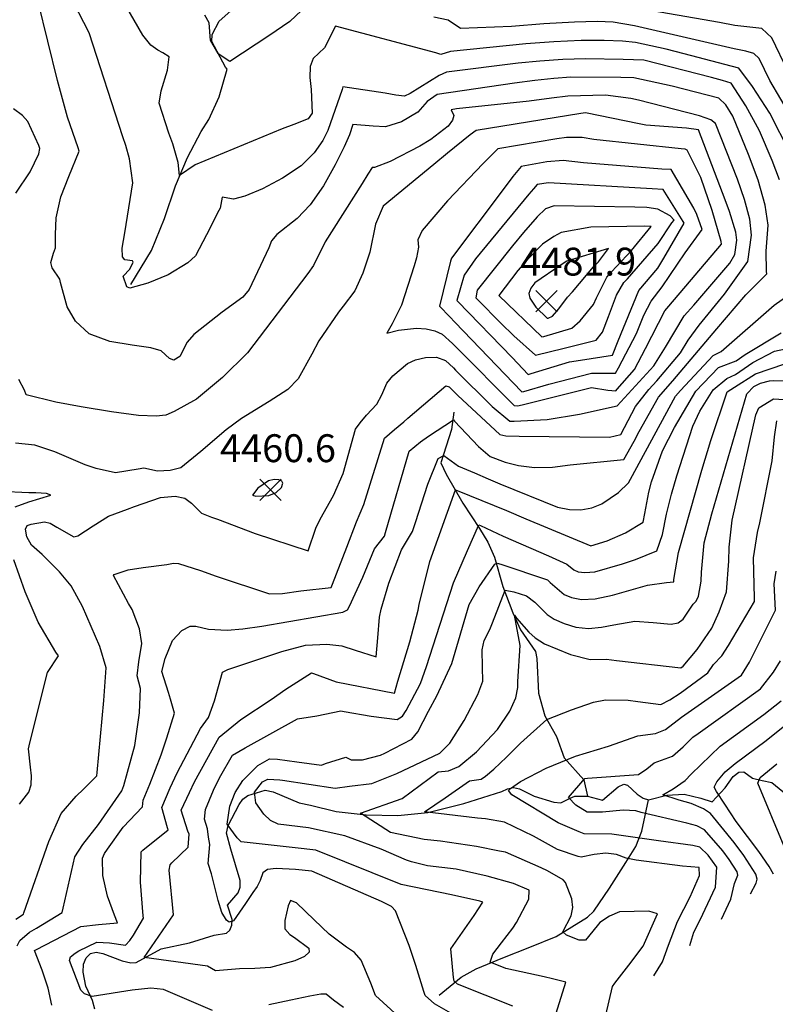
# Model space of a CAD drawing. Extents: x 495683 to 1058077, y 845215 to 1749417.
# Drawn here: x 505991 to 506534, y 847161 to 847868 of the extents above; entities that cross this region are included whole.
import ezdxf

# ---------------------------------------------------------------- set-up
doc = ezdxf.new("R2010")
doc.units = 0
doc.header["$LTSCALE"] = 200
doc.header["$MEASUREMENT"] = 0
doc.linetypes.add('Hwashes', pattern=[1, 0.6, -0.05, 0.05, -0.05, 0.05, -0.05, 0.05, -0.05, 0.05])
doc.layers.get('0').update_dxf_attribs({"linetype": 'CONTINUOUS'})
for name, color, linetype in [('DRAINS', 4, 'CONTINUOUS'), ('INDCONT', 1, 'CONTINUOUS'), ('INTCONT', 7, 'CONTINUOUS'), ('SPOTELEV', 7, 'CONTINUOUS')]:
    doc.layers.add(name, color=color, linetype=linetype)
doc.styles.add('CR', font='ROMANC')

# ---------------------------------------------------------------- blocks, each defined once
blk = doc.blocks.new('X')
at = {"color": 0}
for points in [[(-1.002, 1.004), (0.998, -0.996)], [(0.998, 1.004), (-1.002, -0.996)]]:
    blk.add_lwpolyline(points, dxfattribs=at)

msp = doc.modelspace()

# ---------------------------------------------------------------- linework, layer by layer
at = {"layer": 'DRAINS', "linetype": 'Hwashes'}
for points in [[(506071.1, 847677.91, 4443.71), (506086.15, 847702.32, 4443.67), (506095.47, 847725.21, 4442.16), (506103.19, 847748.83, 4440.34), (506111.89, 847769.19, 4439.31), (506121.77, 847787.8, 4437.99), (506127.34, 847796.26, 4437.62), (506134.56, 847812.65, 4437.1), (506140.47, 847832.57, 4436.21), (506139.11, 847834, 4436.16), (506129.49, 847852.31, 4435.79), (506129.62, 847857.3, 4435.69), (506134.53, 847867.06, 4435.32), (506143.07, 847874.45, 4434.99)], [(506303.2, 847586.33, 4448.78), (506301.39, 847573.87, 4446.9), (506293.87, 847549.78, 4443.1), (506297.73, 847541.83, 4441.51), (506309.54, 847520.97, 4438.65), (506321.6, 847502.81, 4435.51), (506327.5, 847492.94, 4434.15), (506332.43, 847482.12, 4432.74), (506338.34, 847461.21, 4428.56), (506345.41, 847442.12, 4423.97), (506350.96, 847430.04, 4423.36), (506361.71, 847414.41, 4422.7), (506362.84, 847409.36, 4422.52), (506363.87, 847384.56, 4421.72), (506368.57, 847368.25, 4420.36), (506376.84, 847353.32, 4418.3), (506382.29, 847338.03, 4416.14), (506396.48, 847322.24, 4411.78), (506399.13, 847310.52, 4411.73)], [(506045.32, 847157.67, 4444.56), (506043.72, 847163.9, 4444.28), (506038.84, 847174.1, 4443.34), (506036.99, 847184.15, 4442.64), (506037.31, 847189.92, 4442.35), (506039.16, 847194.61, 4442.21), (506042.18, 847197.61, 4442.07), (506046.34, 847198.66, 4441.79), (506051.19, 847197.72, 4441.6), (506065.06, 847192.31, 4441.18), (506071.22, 847190.88, 4440.9), (506074.98, 847191.19, 4440.57), (506092.88, 847200.93, 4438.65), (506113.27, 847205.24, 4438.79), (506131.14, 847210.87, 4437.24), (506139.83, 847212.16, 4437.01), (506142.4, 847214.33, 4436.87), (506143.78, 847217.98, 4436.45), (506143.9, 847222.02, 4435.65), (506140.72, 847232.34, 4435.32), (506148.2, 847241.22, 4434.71), (506149.75, 847245.14, 4434.43), (506149.65, 847249.95, 4434.19), (506142.92, 847272.48, 4433.4), (506139.92, 847283.93, 4432.27), (506141.2, 847289.62, 4431.76), (506148.95, 847304.69, 4430.35), (506151.75, 847308.46, 4429.69), (506155.25, 847310.97, 4428.99), (506167.73, 847314.85, 4425.8), (506173.5, 847313.68, 4425.52), (506192.14, 847305.69, 4424.16), (506200.24, 847304.21, 4424.58), (506218.67, 847299.53, 4424.3), (506240.17, 847297.07, 4423.74), (506262.86, 847296.64, 4421.77), (506284.55, 847298.91, 4419.61), (506310.24, 847305.39, 4418.2), (506337.54, 847313.84, 4416.42), (506341.8, 847315.89, 4416.19), (506345.9, 847316.7, 4415.86), (506350.28, 847315.74, 4415.3), (506360.76, 847310.57, 4414.17), (506374.91, 847306.32, 4413.33), (506379.97, 847305.87, 4412.86), (506386.64, 847309.24, 4411.73), (506390.06, 847310.56, 4411.73), (506399.13, 847310.52, 4411.73), (506409.87, 847307.76, 4410.7), (506421.15, 847317.25, 4410.7), (506425.29, 847319.21, 4410.51), (506427.76, 847318.35, 4410.23), (506434.7, 847311.94, 4409.86), (506439.09, 847309.05, 4409.48), (506442.91, 847308.02, 4408.73), (506456.14, 847311.33, 4407.7), (506468.57, 847312.09, 4406.72), (506480.48, 847309.06, 4406.25), (506488.68, 847306.55, 4405.68), (506497.99, 847316.63, 4402.82), (506503.84, 847324.67, 4402.45), (506507.75, 847327.81, 4402.4), (506511.27, 847327.93, 4402.07), (506517.63, 847323.6, 4400.9), (506524.52, 847321.75, 4399.35), (506531.46, 847320.48, 4398.37), (506548.73, 847306.24, 4397.2)], [(506292.7, 847167.74, 4434.85), (506308.42, 847180.74, 4430.72), (506319.17, 847186.57, 4429.22), (506338.34, 847194.43, 4426.88), (506357.67, 847202.12, 4425.52), (506376.66, 847209.71, 4424.16), (506399.1, 847223.8, 4423.31), (506403.57, 847228.02, 4423.08), (506414.82, 847244.53, 4422.28), (506426.68, 847263.03, 4420.5), (506433.75, 847274.52, 4418.06), (506438.26, 847285.44, 4414.83), (506442.91, 847308.02, 4408.73)]]:
    msp.add_polyline3d(points, dxfattribs=at)
at = {"layer": 'INDCONT'}
for points in [[(506544.76, 847772.11, 4440), (506529.94, 847800.85, 4440), (506517.66, 847820.14, 4440), (506507.83, 847833.31, 4440), (506468.58, 847843.4, 4440), (506455.63, 847846.75, 4440), (506433.54, 847851.76, 4440), (506424.17, 847852.59, 4440), (506411.18, 847853.14, 4440), (506394.56, 847853.07, 4440), (506374.86, 847852.16, 4440), (506354.76, 847850.73, 4440), (506300.66, 847845.11, 4440), (506293.92, 847843.1, 4440), (506290.21, 847844.17, 4440), (506218.16, 847863.4, 4440), (506210.34, 847847.85, 4440), (506202.18, 847840.21, 4440), (506200.01, 847834.33, 4440), (506199.74, 847826.43, 4440), (506200.69, 847817.93, 4440), (506201.47, 847800.97, 4440), (506198.64, 847796.86, 4440), (506188.19, 847792.85, 4440), (506179.81, 847789.57, 4440), (506117.4, 847763.9, 4440), (506106.08, 847756.21, 4440), (506105.28, 847765.47, 4440), (506101.47, 847778.93, 4440), (506098.58, 847786.5, 4440), (506091.58, 847807.99, 4440), (506093.02, 847817.02, 4440), (506097.56, 847831.71, 4440), (506098.83, 847841.38, 4440), (506094.3, 847844.12, 4440), (506090.54, 847846.06, 4440), (506085.65, 847849.82, 4440), (506079.9, 847856.8, 4440), (506073.55, 847867.69, 4440), (506059.63, 847891.74, 4440)], [(506395.41, 847783.38, 4460), (506384.1, 847783.55, 4460), (506377.17, 847782.56, 4460), (506334.71, 847775.29, 4460), (506324.19, 847764.75, 4460), (506298.55, 847737.88, 4460), (506280.32, 847716.69, 4460), (506277.39, 847709.9, 4460), (506277.79, 847704.7, 4460), (506276.3, 847697.12, 4460), (506274.7, 847691.29, 4460), (506265.64, 847662.98, 4460), (506258.77, 847649.63, 4460), (506254.99, 847642.89, 4460), (506263.37, 847645.23, 4460), (506276.25, 847646.63, 4460), (506283.18, 847646.19, 4460), (506289.52, 847644.72, 4460), (506294.7, 847642.18, 4460), (506302.21, 847635.66, 4460), (506305.12, 847632.6, 4460), (506346.51, 847590.96, 4460), (506349.02, 847590.87, 4460), (506354.22, 847592.06, 4460), (506401.93, 847603.86, 4460), (506413.84, 847602.01, 4460), (506419.4, 847601.68, 4460), (506420.54, 847602.74, 4460), (506432.79, 847616.8, 4460), (506440.83, 847631.96, 4460), (506454.68, 847659.01, 4460), (506457.59, 847662.32, 4460), (506495.43, 847706.96, 4460), (506495.04, 847708.66, 4460), (506488.58, 847730.95, 4460), (506480.46, 847754.61, 4460), (506470.64, 847774.3, 4460), (506469.24, 847774.99, 4460), (506466.34, 847775.21, 4460), (506403.62, 847781.97, 4460), (506395.41, 847783.38, 4460)], [(506370.94, 847653.83, 4480), (506374, 847655.16, 4480), (506378.66, 847660.4, 4480), (506384.74, 847668.72, 4480), (506388.39, 847672.6, 4480), (506403.46, 847690.53, 4480), (506406.95, 847694.24, 4480), (506414.22, 847703.64, 4480), (506384.36, 847694.62, 4480), (506380.22, 847692.13, 4480), (506361.23, 847679, 4480), (506358.47, 847675.29, 4480), (506357.12, 847671.53, 4480), (506357.61, 847668, 4480), (506362.03, 847661.71, 4480), (506370.21, 847653.72, 4480), (506370.94, 847653.83, 4480)], [(506277.3, 847139.65, 4440), (506246.8, 847167.45, 4440), (506243.54, 847176.27, 4440), (506236.71, 847192.88, 4440), (506231.9, 847198.24, 4440), (506226.07, 847202.17, 4440), (506213.62, 847211.45, 4440), (506202.75, 847221.73, 4440), (506190.15, 847233.89, 4440), (506185.75, 847235.68, 4440), (506184.08, 847231.74, 4440), (506181.78, 847221.26, 4440), (506181.85, 847215.33, 4440), (506185.32, 847211.36, 4440), (506188.81, 847209.11, 4440), (506199, 847201.5, 4440), (506199.18, 847198.62, 4440), (506195.99, 847195.54, 4440), (506188.96, 847192.36, 4440), (506171.43, 847187.6, 4440), (506160.32, 847186.95, 4440), (506149.27, 847186.71, 4440), (506131.91, 847185.29, 4440), (506126.37, 847188.57, 4440), (506080.86, 847194.73, 4440), (506101.79, 847225.26, 4440), (506098.76, 847257.34, 4440), (506099.35, 847261.29, 4440), (506100.7, 847262.62, 4440), (506112.31, 847273.98, 4440), (506113.05, 847283.3, 4440), (506112.26, 847285.43, 4440), (506107.37, 847300.56, 4440), (506113.22, 847313.32, 4440), (506116.95, 847320.81, 4440), (506134.66, 847352.81, 4440), (506150.3, 847365.56, 4440), (506171.89, 847380, 4440), (506182.57, 847387.48, 4440), (506200.9, 847399.22, 4440), (506202.33, 847398.59, 4440), (506218.76, 847392.61, 4440), (506260.48, 847384.51, 4440), (506262.98, 847393.24, 4440), (506271.5, 847421.45, 4440), (506277.43, 847444.11, 4440), (506278.31, 847448.26, 4440), (506285.93, 847479.13, 4440), (506304.38, 847530.55, 4440), (506305.49, 847530.12, 4440), (506341.02, 847515.69, 4440), (506354.95, 847509.66, 4440), (506401.51, 847490.25, 4440), (506413.22, 847493.94, 4440), (506426.48, 847499.52, 4440), (506439.2, 847507.39, 4440), (506440.28, 847513.62, 4440), (506443.09, 847528.81, 4440), (506445.08, 847536.23, 4440), (506453.05, 847558.51, 4440), (506461.61, 847575.33, 4440), (506476.82, 847601.24, 4440), (506493.22, 847618.42, 4440), (506505.78, 847623.06, 4440), (506512.24, 847627.55, 4440), (506538.12, 847643.21, 4440)], [(506446.73, 847181.7, 4420), (506453.04, 847191.55, 4420), (506457.3, 847203.63, 4420), (506463.66, 847220.7, 4420), (506472.94, 847238.31, 4420), (506479.56, 847253.64, 4420), (506479.25, 847259.29, 4420), (506467.27, 847260.31, 4420), (506434.15, 847264.71, 4420), (506426.96, 847266.01, 4420), (506420.05, 847268.73, 4420), (506412.22, 847269.7, 4420), (506403.88, 847268.57, 4420), (506394.51, 847266.84, 4420), (506392.49, 847267.31, 4420), (506377.49, 847272.36, 4420), (506360.25, 847281.84, 4420), (506339.63, 847291.88, 4420), (506325.83, 847294.21, 4420), (506320.17, 847294.73, 4420), (506282.19, 847299.4, 4420), (506296.94, 847309.42, 4420), (506314.46, 847321.48, 4420), (506322.66, 847322.81, 4420), (506325.96, 847324.99, 4420), (506331.79, 847330.06, 4420), (506340.85, 847338.68, 4420), (506351.06, 847348.67, 4420), (506369.95, 847365.61, 4420), (506387.73, 847372.46, 4420), (506403.55, 847377.96, 4420), (506412.05, 847379.71, 4420), (506428.22, 847379.5, 4420), (506435.34, 847378.51, 4420), (506451.86, 847376.33, 4420), (506458.29, 847379.8, 4420), (506465.69, 847384.51, 4420), (506485.61, 847399.09, 4420), (506489.72, 847405.01, 4420), (506495.48, 847411.38, 4420), (506500.41, 847418.71, 4420), (506519.03, 847450.34, 4420), (506518.98, 847452.64, 4420), (506518.27, 847481.75, 4420), (506521.3, 847499.98, 4420), (506522.88, 847506.79, 4420), (506531.85, 847551.27, 4420), (506533.3, 847568.6, 4420), (506535.14, 847580.1, 4420)], [(506170.03, 847537.02, 4460), (506162.29, 847531.69, 4460), (506158.63, 847526.55, 4460), (506161, 847525.87, 4460), (506170.22, 847526.32, 4460), (506175.47, 847528.51, 4460), (506179.4, 847532.27, 4460), (506180.45, 847535.32, 4460), (506179.63, 847536.74, 4460), (506177.38, 847537.76, 4460), (506174.02, 847537.98, 4460), (506170.03, 847537.02, 4460)], [(505988.07, 847518.33, 4460), (505998.02, 847521.91, 4460), (506013.88, 847526.66, 4460), (506010.58, 847527.76, 4460), (506003.03, 847528.38, 4460), (505997.86, 847528.37, 4460), (505977.54, 847529.37, 4460)], [(505991.29, 847304.81, 4460), (505997.89, 847313.55, 4460), (505999.73, 847318.77, 4460), (505999.98, 847325.08, 4460), (505999.16, 847331.41, 4460), (505997.82, 847344.49, 4460), (505998.79, 847348.93, 4460), (506011.36, 847399.39, 4460), (506019.21, 847411.33, 4460), (506017.41, 847413.94, 4460), (506004.66, 847435.4, 4460), (505995.22, 847457.15, 4460), (505987.29, 847480.31, 4460)], [(506540.44, 847274.48, 4400), (506521.35, 847319.93, 4400), (506523.09, 847323.88, 4400), (506535.18, 847333.7, 4400)]]:
    msp.add_polyline3d(points, dxfattribs=at)
at = {"layer": 'INTCONT'}
for points in [[(506014.42, 847160.49, 4448), (506011.84, 847172.76, 4448), (506007.62, 847185.74, 4448), (506001.98, 847199.7, 4448), (506003.37, 847200.47, 4448), (506035.25, 847217.09, 4448), (506048.09, 847218.5, 4448), (506061.52, 847219.6, 4448), (506059.46, 847225.14, 4448), (506054.41, 847238.66, 4448), (506051, 847253.7, 4448), (506050.85, 847266, 4448), (506052.38, 847269.33, 4448), (506054.39, 847272.54, 4448), (506065.82, 847288.28, 4448), (506079.47, 847302.98, 4448), (506080.14, 847307.75, 4448), (506084.88, 847319.16, 4448), (506092.92, 847340.28, 4448), (506097.1, 847352.39, 4448), (506102.58, 847370.26, 4448), (506099.71, 847380.28, 4448), (506098.17, 847385, 4448), (506093.45, 847400.01, 4448), (506095.78, 847409.29, 4448), (506101.15, 847422.26, 4448), (506107.76, 847429.53, 4448), (506113.84, 847432.64, 4448), (506118, 847432.55, 4448), (506126.88, 847430.47, 4448), (506140.47, 847429.85, 4448), (506151.53, 847430.64, 4448), (506165.29, 847432.68, 4448), (506223.53, 847442.58, 4448), (506226.83, 847444.34, 4448), (506228.18, 847446.86, 4448), (506237.7, 847467.73, 4448), (506246.22, 847488.17, 4448), (506253.37, 847497.15, 4448), (506254.15, 847499.86, 4448), (506271.11, 847558.19, 4448), (506279.14, 847565.07, 4448), (506284.96, 847569.02, 4448), (506302.81, 847580.74, 4448), (506303.67, 847579.71, 4448), (506320.96, 847561.5, 4448), (506329.22, 847554.36, 4448), (506339.89, 847550.43, 4448), (506349.5, 847547.88, 4448), (506361.11, 847546.42, 4448), (506373.91, 847546.85, 4448), (506386.8, 847548.46, 4448), (506425.13, 847552.28, 4448), (506432.59, 847565.51, 4448), (506436.17, 847572.39, 4448), (506450.2, 847597.1, 4448), (506460.4, 847608.64, 4448), (506492.09, 847646.12, 4448), (506512.82, 847670.39, 4448), (506527.82, 847685.46, 4448), (506527.71, 847687.33, 4448), (506527.45, 847701.93, 4448), (506528.75, 847720.61, 4448), (506526.79, 847734.77, 4448), (506521.57, 847752.7, 4448), (506514.75, 847771.22, 4448), (506503.41, 847798.78, 4448), (506498.56, 847806.81, 4448), (506493.41, 847811.69, 4448), (506459.98, 847820.37, 4448), (506432.35, 847826.27, 4448), (506423.02, 847826.43, 4448), (506387.22, 847826.66, 4448), (506374.89, 847825.69, 4448), (506361.28, 847824.25, 4448), (506346.68, 847822.42, 4448), (506291.29, 847814.38, 4448), (506284.09, 847809.34, 4448), (506277.37, 847801.53, 4448), (506265.62, 847794.59, 4448), (506254.12, 847791.04, 4448), (506245.32, 847791.56, 4448), (506230.71, 847792.88, 4448), (506228.13, 847785.25, 4448), (506224.35, 847776.8, 4448), (506217.9, 847763.76, 4448), (506209.47, 847748.72, 4448), (506200.07, 847735.08, 4448), (506190.71, 847725.39, 4448), (506176.03, 847713.92, 4448), (506172.29, 847709.16, 4448), (506170.23, 847704.16, 4448), (506156.26, 847674.21, 4448), (506151.53, 847668.93, 4448), (506136.69, 847658.12, 4448), (506116.39, 847641.99, 4448), (506111.55, 847636.57, 4448), (506106.4, 847626.23, 4448), (506102.19, 847623.68, 4448), (506098.89, 847624.74, 4448), (506092.99, 847630.4, 4448), (506085.49, 847632.52, 4448), (506072.14, 847634.32, 4448), (506056.03, 847637.1, 4448), (506041.35, 847642.51, 4448), (506031.36, 847651.48, 4448), (506025.58, 847661.92, 4448), (506020.76, 847679.34, 4448), (506020.29, 847681.65, 4448), (506014.84, 847689.86, 4448), (506013.7, 847693.68, 4448), (506015.8, 847700.46, 4448), (506017.14, 847704.16, 4448), (506017.2, 847713.78, 4448), (506017.67, 847725.81, 4448), (506020.94, 847740.85, 4448), (506026.81, 847755.5, 4448), (506034.13, 847773.67, 4448), (506033.41, 847776.14, 4448), (506025.8, 847798.04, 4448), (506018.46, 847824.25, 4448), (506004.59, 847880.81, 4448)], [(506537.01, 847753.01, 4444), (506531.84, 847766.86, 4444), (506522.67, 847788.32, 4444), (506512.83, 847806.1, 4444), (506502.28, 847822.5, 4444), (506496.1, 847824.39, 4444), (506488.06, 847826.62, 4444), (506439.57, 847838.9, 4444), (506424.64, 847839.44, 4444), (506397.59, 847840, 4444), (506381.37, 847839.38, 4444), (506364.87, 847838.21, 4444), (506349.39, 847836.74, 4444), (506297.8, 847830.24, 4444), (506292.51, 847828.02, 4444), (506271.69, 847815.03, 4444), (506267.79, 847813.11, 4444), (506261.45, 847813.84, 4444), (506253.83, 847815.21, 4444), (506223.49, 847819.8, 4444), (506222.9, 847818.02, 4444), (506212.72, 847788.48, 4444), (506209.06, 847781.26, 4444), (506202.94, 847772.51, 4444), (506193.41, 847763.15, 4444), (506180.17, 847754.14, 4444), (506165.69, 847746.51, 4444), (506153.13, 847741.34, 4444), (506144.91, 847739.29, 4444), (506138.21, 847740.32, 4444), (506136.77, 847740.67, 4444), (506135.41, 847732.72, 4444), (506134.34, 847730.95, 4444), (506125.57, 847713.55, 4444), (506117.73, 847698.55, 4444), (506112.23, 847693.4, 4444), (506098.11, 847684.84, 4444), (506083.41, 847678.8, 4444), (506070.46, 847675.23, 4444), (506068.45, 847676.14, 4444), (506065.76, 847683.78, 4444), (506070.55, 847688.92, 4444), (506072.83, 847693.85, 4444), (506072.45, 847694.97, 4444), (506066.89, 847695.55, 4444), (506065.21, 847697.86, 4444), (506065.03, 847704.04, 4444), (506066.87, 847715.09, 4444), (506072.58, 847750.84, 4444), (506070.25, 847768.01, 4444), (506067.54, 847777.64, 4444), (506065.57, 847783.82, 4444), (506041.23, 847858.56, 4444), (506030.05, 847880.32, 4444)], [(506193.87, 847874.65, 4436), (506185.27, 847866.73, 4436), (506170.38, 847856.43, 4436), (506142.32, 847838.03, 4436), (506133.83, 847843.61, 4436), (506128.3, 847853.1, 4436), (506127.35, 847865.86, 4436), (506124.45, 847871.37, 4436)], [(506543.31, 847830.63, 4432), (506531.6, 847855.1, 4432), (506524.32, 847861.61, 4432), (506504.99, 847863.81, 4432), (506494, 847865.96, 4432), (506445.5, 847874.36, 4432)], [(506545.97, 847797.65, 4436), (506530.06, 847824.3, 4436), (506522.31, 847840.19, 4436), (506518.55, 847843.84, 4436), (506512.71, 847845.44, 4436), (506504.38, 847847.19, 4436), (506432.93, 847863.53, 4436), (506417.52, 847866.21, 4436), (506406.1, 847866.66, 4436), (506389.75, 847866.27, 4436), (506367.82, 847864.98, 4436), (506344.6, 847863.25, 4436), (506307.84, 847861.79, 4436), (506299.12, 847867.69, 4436), (506288.72, 847869.92, 4436)], [(505989.5, 847203.1, 4452), (505991.58, 847206.99, 4452), (505998.53, 847212.93, 4452), (506003.37, 847215.72, 4452), (506021.99, 847227.07, 4452), (506022.59, 847230.07, 4452), (506031.09, 847267.08, 4452), (506036.68, 847275.8, 4452), (506048.05, 847290.23, 4452), (506064.79, 847314.34, 4452), (506066.12, 847318.24, 4452), (506074.07, 847346.83, 4452), (506077.49, 847370.49, 4452), (506078.17, 847387.75, 4452), (506075.69, 847396.88, 4452), (506077.01, 847407.08, 4452), (506079.06, 847420.16, 4452), (506077.4, 847430.72, 4452), (506072.07, 847444.55, 4452), (506069.5, 847448.86, 4452), (506058.82, 847469.05, 4452), (506059.34, 847469.73, 4452), (506069.37, 847472.96, 4452), (506080.08, 847474.84, 4452), (506096.97, 847476.77, 4452), (506101.96, 847477.82, 4452), (506105.45, 847477.51, 4452), (506121.34, 847472.55, 4452), (506132.47, 847468.48, 4452), (506170.82, 847455.86, 4452), (506180.14, 847455.95, 4452), (506193.25, 847458.02, 4452), (506215.15, 847460.31, 4452), (506216.03, 847462.86, 4452), (506226.38, 847489.27, 4452), (506233.31, 847507.5, 4452), (506238.6, 847519.92, 4452), (506253.34, 847567.66, 4452), (506260.48, 847573.84, 4452), (506267.26, 847579.33, 4452), (506270.14, 847582, 4452), (506297.33, 847605.21, 4452), (506299.87, 847604.36, 4452), (506306, 847598.15, 4452), (506336.14, 847570.14, 4452), (506340.43, 847569.37, 4452), (506350.02, 847569.1, 4452), (506414.9, 847568.3, 4452), (506423.1, 847570.1, 4452), (506433.48, 847590.34, 4452), (506443.26, 847602.41, 4452), (506448.98, 847608.67, 4452), (506465.84, 847628.89, 4452), (506471.47, 847637.84, 4452), (506479.38, 847648.67, 4452), (506497.42, 847671.01, 4452), (506514.14, 847694.5, 4452), (506516.92, 847713.29, 4452), (506515.71, 847724.92, 4452), (506511.93, 847739.02, 4452), (506506.77, 847753.54, 4452), (506491.01, 847793.46, 4452), (506487.72, 847796.2, 4452), (506479.53, 847798.94, 4452), (506435.72, 847810.29, 4452), (506430.3, 847811.34, 4452), (506412.06, 847813.84, 4452), (506384.91, 847813.18, 4452), (506373.17, 847811.76, 4452), (506357.28, 847809.61, 4452), (506305.02, 847804.08, 4452), (506301.22, 847803.4, 4452), (506303.09, 847799.25, 4452), (506302.23, 847795.87, 4452), (506298.97, 847791.64, 4452), (506286.62, 847781.98, 4452), (506278.69, 847777.27, 4452), (506257.54, 847766.3, 4452), (506246.09, 847761.97, 4452), (506244.56, 847761.96, 4452), (506241.4, 847757.06, 4452), (506237.41, 847750.44, 4452), (506210.84, 847708.57, 4452), (506202.38, 847691.66, 4452), (506198.24, 847685.88, 4452), (506155, 847628.91, 4452), (506137.15, 847611.25, 4452), (506118.28, 847595.65, 4452), (506102.27, 847586.74, 4452), (506096.33, 847584.21, 4452), (506089.46, 847583.27, 4452), (506076.77, 847583.77, 4452), (506057.32, 847586.38, 4452), (506035.56, 847590.1, 4452), (506017.31, 847593.52, 4452), (505996.12, 847598.72, 4452), (505994.81, 847602.02, 4452), (505990.84, 847609.64, 4452)], [(505988.62, 847743.46, 4452), (505999.02, 847758.79, 4452), (506005.16, 847771.81, 4452), (506005.94, 847775.45, 4452), (506005.09, 847777.77, 4452), (505997.15, 847794.94, 4452), (505993.47, 847799.12, 4452), (505987.05, 847803.91, 4452)], [(505988.56, 847222.18, 4456), (505994.04, 847225.77, 4456), (505994.4, 847226.88, 4456), (506012.28, 847277.91, 4456), (506021.21, 847298.22, 4456), (506031.86, 847310.45, 4456), (506037.14, 847315.54, 4456), (506046.75, 847325.06, 4456), (506047.06, 847327.57, 4456), (506051.78, 847379.27, 4456), (506053.4, 847402.62, 4456), (506048.89, 847418.09, 4456), (506036.56, 847446.62, 4456), (506028.44, 847461.52, 4456), (506019.88, 847471.56, 4456), (506007.64, 847484.12, 4456), (505999.93, 847490.75, 4456), (505996.52, 847496.64, 4456), (505995.46, 847502.26, 4456), (505996.86, 847504.82, 4456), (505999.53, 847505.79, 4456), (506009.29, 847507.55, 4456), (506013.3, 847506.46, 4456), (506017.96, 847503.76, 4456), (506030.28, 847496.82, 4456), (506033.11, 847497.42, 4456), (506044.27, 847504.64, 4456), (506055.1, 847511.59, 4456), (506068.76, 847516.72, 4456), (506073.81, 847518.51, 4456), (506092.61, 847524.89, 4456), (506103.13, 847525.85, 4456), (506109.98, 847524.57, 4456), (506114.66, 847521.01, 4456), (506121.89, 847513.63, 4456), (506129.25, 847510.79, 4456), (506133.51, 847509.4, 4456), (506160.45, 847499.25, 4456), (506198.62, 847486.79, 4456), (506204.15, 847503.01, 4456), (506207.22, 847509.33, 4456), (506216.62, 847526.35, 4456), (506223.74, 847542.23, 4456), (506232.59, 847574.08, 4456), (506236, 847578.66, 4456), (506240.34, 847584.04, 4456), (506247.8, 847591.95, 4456), (506251.48, 847598.81, 4456), (506255.04, 847607.13, 4456), (506259.25, 847612.24, 4456), (506269.98, 847621.19, 4456), (506275.57, 847623.88, 4456), (506282.73, 847625.61, 4456), (506290.64, 847625.67, 4456), (506297.05, 847623.45, 4456), (506302.84, 847618.12, 4456), (506304.46, 847616.41, 4456), (506330.7, 847590.41, 4456), (506343.31, 847579.85, 4456), (506346.37, 847579.77, 4456), (506370.28, 847580.87, 4456), (506393.46, 847584.78, 4456), (506420.36, 847590.83, 4456), (506446.82, 847619.63, 4456), (506455.06, 847632.99, 4456), (506468.51, 847655.44, 4456), (506475.5, 847663.15, 4456), (506501.34, 847693.16, 4456), (506504.86, 847699.41, 4456), (506506.32, 847709.75, 4456), (506505.73, 847715.42, 4456), (506501.09, 847730.36, 4456), (506498.07, 847738.77, 4456), (506478.72, 847789.01, 4456), (506470.32, 847790.2, 4456), (506440.92, 847792.22, 4456), (506436.13, 847793.3, 4456), (506397.67, 847801.06, 4456), (506394.33, 847800.6, 4456), (506319.08, 847788.52, 4456), (506314.91, 847785.38, 4456), (506298.68, 847772.24, 4456), (506288.84, 847764.15, 4456), (506252.31, 847734.06, 4456), (506246.83, 847721.29, 4456), (506242.91, 847701.18, 4456), (506237.76, 847685.97, 4456), (506232.03, 847673.26, 4456), (506223.57, 847662.39, 4456), (506220.26, 847657.98, 4456), (506206.16, 847637.4, 4456), (506201.25, 847627.83, 4456), (506191.28, 847610.24, 4456), (506183.96, 847602.54, 4456), (506170.63, 847594.03, 4456), (506150.66, 847581.68, 4456), (506139.71, 847573.51, 4456), (506121.48, 847558.06, 4456), (506107.18, 847546.38, 4456), (506099.52, 847544.45, 4456), (506090.42, 847543.85, 4456), (506080.52, 847546.09, 4456), (506076.52, 847545.23, 4456), (506060.27, 847542.63, 4456), (506046.32, 847545.7, 4456), (506038.49, 847548.46, 4456), (506016.53, 847557.7, 4456), (506002.26, 847562.56, 4456), (505988.41, 847564.01, 4456)], [(506381.75, 847766.84, 4464), (506369.9, 847765.86, 4464), (506364.6, 847764.94, 4464), (506351.41, 847762.69, 4464), (506345.54, 847755.51, 4464), (506338.63, 847746.15, 4464), (506301.36, 847696.74, 4464), (506300.75, 847694.61, 4464), (506292.87, 847662.27, 4464), (506300.23, 847654.59, 4464), (506303.94, 847650.75, 4464), (506351.92, 847600.79, 4464), (506353.5, 847601.15, 4464), (506371.39, 847606.39, 4464), (506401.91, 847614.26, 4464), (506419.34, 847614.34, 4464), (506421.49, 847618.12, 4464), (506434.28, 847642.61, 4464), (506439.69, 847655.85, 4464), (506444.95, 847665.85, 4464), (506452.84, 847676.17, 4464), (506469.2, 847700.62, 4464), (506481.46, 847717.38, 4464), (506477.72, 847728.12, 4464), (506475.38, 847732.72, 4464), (506459.25, 847760.45, 4464), (506452.49, 847760.78, 4464), (506396.18, 847765.2, 4464), (506381.75, 847766.84, 4464)], [(506371.05, 847750.9, 4468), (506362.96, 847749.61, 4468), (506360.27, 847746.66, 4468), (506357.1, 847742.65, 4468), (506318.77, 847696.25, 4468), (506310.5, 847684.53, 4468), (506305.22, 847666.5, 4468), (506305.97, 847665.69, 4468), (506344.92, 847625.41, 4468), (506356.64, 847613.25, 4468), (506358.69, 847613.9, 4468), (506386.23, 847622.3, 4468), (506394.11, 847623.65, 4468), (506417.09, 847627.26, 4468), (506421.19, 847637.35, 4468), (506436, 847673.52, 4468), (506449.69, 847689.59, 4468), (506454.05, 847696.7, 4468), (506468.46, 847721.93, 4468), (506467.71, 847723.23, 4468), (506453.41, 847746, 4468), (506445.64, 847746.52, 4468), (506371.05, 847750.9, 4468)], [(506319.06, 847668.29, 4472), (506320.33, 847666.92, 4472), (506336.88, 847650.23, 4472), (506346.25, 847640.95, 4472), (506361.79, 847627.1, 4472), (506382.34, 847632.3, 4472), (506405.35, 847637.9, 4472), (506409.84, 847643.74, 4472), (506414.15, 847654.84, 4472), (506419.87, 847670.32, 4472), (506425.28, 847679.24, 4472), (506427.87, 847682.08, 4472), (506449.81, 847707.46, 4472), (506459.64, 847722.24, 4472), (506461.31, 847724.04, 4472), (506458.45, 847727.24, 4472), (506449.66, 847732.07, 4472), (506441.77, 847733.12, 4472), (506433.16, 847733.42, 4472), (506375.17, 847734.32, 4472), (506369.01, 847732.18, 4472), (506362.94, 847726.58, 4472), (506353.29, 847715.28, 4472), (506345.29, 847705.78, 4472), (506319.82, 847673.9, 4472), (506319.06, 847668.29, 4472)], [(506366.31, 847640.23, 4476), (506367.74, 847640.62, 4476), (506387.81, 847646.46, 4476), (506393.88, 847651.76, 4476), (506403.32, 847663.49, 4476), (506405.53, 847668.22, 4476), (506413.08, 847683.1, 4476), (506416.32, 847686.97, 4476), (506430.81, 847702.43, 4476), (506444.91, 847719.61, 4476), (506440.19, 847719.86, 4476), (506401.55, 847718.97, 4476), (506380.23, 847715.14, 4476), (506375.07, 847712.43, 4476), (506366.89, 847706.94, 4476), (506355.98, 847695.75, 4476), (506349.02, 847687.84, 4476), (506335.39, 847670.08, 4476), (506366.31, 847640.23, 4476)], [(506129.93, 847156.61, 4444), (506094.57, 847171.8, 4444), (506085.59, 847172.73, 4444), (506072.11, 847171.29, 4444), (506043.54, 847166.73, 4444), (506037.96, 847168.75, 4444), (506035.23, 847171.36, 4444), (506027.24, 847192.51, 4444), (506027.86, 847195.11, 4444), (506031.32, 847197.94, 4444), (506033.88, 847199.46, 4444), (506046.86, 847205.65, 4444), (506055.78, 847205.35, 4444), (506067.48, 847203.61, 4444), (506070.38, 847206.94, 4444), (506073.09, 847210.89, 4444), (506080.4, 847222.93, 4444), (506080.14, 847224.64, 4444), (506078.04, 847248.89, 4444), (506078.63, 847270.69, 4444), (506079.92, 847271.8, 4444), (506098.1, 847286.42, 4444), (506097.62, 847287.94, 4444), (506093.53, 847302.44, 4444), (506099.41, 847316.64, 4444), (506104.55, 847327.21, 4444), (506121.3, 847359.19, 4444), (506127.02, 847367.02, 4444), (506131.36, 847379.03, 4444), (506137.04, 847399.55, 4444), (506140.87, 847401.43, 4444), (506179.58, 847414.47, 4444), (506196.75, 847419.02, 4444), (506212.02, 847419.7, 4444), (506222.81, 847418.4, 4444), (506232.38, 847415.45, 4444), (506247.49, 847410.49, 4444), (506248.56, 847424.28, 4444), (506249.74, 847439.17, 4444), (506250.89, 847444.73, 4444), (506256.54, 847463.54, 4444), (506265.5, 847487.34, 4444), (506273.35, 847500.51, 4444), (506275.66, 847506.99, 4444), (506284.36, 847534.59, 4444), (506291.84, 847553.01, 4444), (506296, 847555.12, 4444), (506306.47, 847547.39, 4444), (506317.93, 847542.59, 4444), (506327.86, 847538.51, 4444), (506336.1, 847534.79, 4444), (506377.64, 847518.01, 4444), (506386.27, 847516.33, 4444), (506394.43, 847516.24, 4444), (506402.14, 847517.66, 4444), (506409.31, 847520.46, 4444), (506421.28, 847528.5, 4444), (506428.62, 847535.49, 4444), (506430.01, 847538.1, 4444), (506462.33, 847597.81, 4444), (506465.81, 847601.83, 4444), (506489.38, 847627, 4444), (506495.08, 847629.88, 4444), (506533.18, 847663.12, 4444), (506546.35, 847672.4, 4444)], [(506321.12, 847143.21, 4436), (506289.26, 847161.47, 4436), (506282.62, 847167.58, 4436), (506281.67, 847170.22, 4436), (506275.75, 847189.09, 4436), (506271.18, 847203.45, 4436), (506261.35, 847228.34, 4436), (506258.43, 847231.45, 4436), (506251.1, 847234.89, 4436), (506201.21, 847256.82, 4436), (506189.53, 847258.02, 4436), (506175.56, 847258.68, 4436), (506169.36, 847257.85, 4436), (506165.91, 847255.61, 4436), (506164.13, 847249.98, 4436), (506161.92, 847245.83, 4436), (506158.84, 847241.34, 4436), (506153.59, 847233.58, 4436), (506145.04, 847221.05, 4436), (506141.94, 847220.07, 4436), (506139.79, 847221.59, 4436), (506136.55, 847227.13, 4436), (506133.82, 847235.77, 4436), (506133.3, 847238.65, 4436), (506129.1, 847254.9, 4436), (506126.82, 847262.13, 4436), (506127.99, 847275.91, 4436), (506126.89, 847281.12, 4436), (506126.34, 847287.01, 4436), (506124.18, 847294.16, 4436), (506124.89, 847300.88, 4436), (506130.66, 847314.85, 4436), (506134.85, 847323.74, 4436), (506144.19, 847339.95, 4436), (506153.37, 847345.25, 4436), (506190.79, 847365.98, 4436), (506204.8, 847368.22, 4436), (506221.95, 847371.84, 4436), (506224.45, 847371.26, 4436), (506243.75, 847368.11, 4436), (506262.34, 847365.59, 4436), (506266.23, 847367.9, 4436), (506269.02, 847372.05, 4436), (506279.23, 847391.35, 4436), (506283.42, 847403.71, 4436), (506303.02, 847463.73, 4436), (506312.92, 847487.03, 4436), (506321.14, 847505.25, 4436), (506322.22, 847504.85, 4436), (506338.57, 847497.31, 4436), (506371.08, 847483.16, 4436), (506384.29, 847477.09, 4436), (506389.31, 847473.05, 4436), (506392.54, 847471.72, 4436), (506397.33, 847471.04, 4436), (506404.37, 847471.67, 4436), (506424.32, 847477.3, 4436), (506433.67, 847480.56, 4436), (506449.02, 847486.79, 4436), (506453.01, 847498.33, 4436), (506455.9, 847512.92, 4436), (506459.4, 847527.43, 4436), (506463.18, 847540.44, 4436), (506474.72, 847576.17, 4436), (506479.85, 847587.05, 4436), (506489.34, 847602.33, 4436), (506499.11, 847610.46, 4436), (506505.49, 847613.38, 4436), (506517.88, 847621.9, 4436), (506533.32, 847629.97, 4436), (506541.21, 847631.72, 4436)], [(506345.59, 847159.79, 4432), (506305.68, 847175.51, 4432), (506303.48, 847177.78, 4432), (506303.02, 847180.46, 4432), (506301.09, 847200.9, 4432), (506317.69, 847224.99, 4432), (506324.02, 847234.57, 4432), (506321.71, 847235.26, 4432), (506301.45, 847239.74, 4432), (506265.38, 847247.21, 4432), (506204.07, 847271.74, 4432), (506189.1, 847273.39, 4432), (506150.33, 847277.79, 4432), (506147.53, 847280.62, 4432), (506140.34, 847290.39, 4432), (506142.32, 847303.32, 4432), (506146.08, 847313.23, 4432), (506151.75, 847321.9, 4432), (506162.42, 847332.68, 4432), (506170.7, 847337.34, 4432), (506176.45, 847337.11, 4432), (506190.51, 847335.31, 4432), (506208.17, 847332.91, 4432), (506211.05, 847334.04, 4432), (506225.64, 847338.56, 4432), (506229.33, 847336.63, 4432), (506237.67, 847336.64, 4432), (506250.39, 847339.99, 4432), (506253.52, 847341.42, 4432), (506272.88, 847351.48, 4432), (506277.32, 847356.84, 4432), (506285.05, 847371.57, 4432), (506290.85, 847382.67, 4432), (506301.63, 847405.88, 4432), (506314.23, 847448.23, 4432), (506321.3, 847460.76, 4432), (506332.65, 847477.01, 4432), (506334.37, 847477.88, 4432), (506336.9, 847477.19, 4432), (506370.36, 847465.82, 4432), (506372.3, 847464.03, 4432), (506382.3, 847455.37, 4432), (506387.55, 847453.15, 4432), (506394.83, 847451.79, 4432), (506404.68, 847452.2, 4432), (506417.19, 847454.87, 4432), (506442.22, 847461.98, 4432), (506455.92, 847464.06, 4432), (506461.1, 847464.37, 4432), (506461.23, 847466.06, 4432), (506464.52, 847485.39, 4432), (506481.28, 847544.65, 4432), (506487.76, 847565.87, 4432), (506499.48, 847600.77, 4432), (506504.66, 847604.29, 4432), (506519.76, 847613.85, 4432), (506540.71, 847621.04, 4432)], [(506375.47, 847150.93, 4428), (506383.57, 847176.92, 4428), (506373.95, 847179.4, 4428), (506367.91, 847180.96, 4428), (506340.58, 847186.78, 4428), (506329.31, 847191.5, 4428), (506331.15, 847197.15, 4428), (506337.29, 847205.36, 4428), (506345.49, 847215.77, 4428), (506348.05, 847219.8, 4428), (506356.98, 847236.58, 4428), (506357.22, 847243.19, 4428), (506346.02, 847247.77, 4428), (506327.09, 847253.04, 4428), (506304.86, 847258.13, 4428), (506284.26, 847260.46, 4428), (506272.72, 847263.41, 4428), (506269.13, 847264.68, 4428), (506250.92, 847272.55, 4428), (506224.79, 847282.17, 4428), (506198.75, 847287.85, 4428), (506176.95, 847290.49, 4428), (506171.54, 847292.99, 4428), (506166.69, 847297.54, 4428), (506160.9, 847305.82, 4428), (506159.99, 847313.52, 4428), (506165.66, 847320.85, 4428), (506169.7, 847322.7, 4428), (506178.32, 847322.29, 4428), (506180.09, 847321.95, 4428), (506218.03, 847316.34, 4428), (506228.21, 847317.63, 4428), (506244.31, 847319.7, 4428), (506262.25, 847326.93, 4428), (506293.14, 847341.43, 4428), (506300.32, 847348.71, 4428), (506310.51, 847364.81, 4428), (506320.39, 847383.57, 4428), (506324.06, 847393.15, 4428), (506323.82, 847403.15, 4428), (506323.39, 847415.7, 4428), (506324.81, 847422.43, 4428), (506329.04, 847430.29, 4428), (506330.9, 847434.89, 4428), (506340.06, 847458.5, 4428), (506346.15, 847457.36, 4428), (506355.41, 847454.36, 4428), (506361.34, 847449.78, 4428), (506370.09, 847440.94, 4428), (506375.29, 847437.69, 4428), (506382.37, 847434.5, 4428), (506390.83, 847432.01, 4428), (506399.96, 847430.96, 4428), (506409.12, 847431.79, 4428), (506417.92, 847433.66, 4428), (506433.21, 847436.11, 4428), (506446.28, 847435.2, 4428), (506459.12, 847434.12, 4428), (506464.25, 847435.11, 4428), (506467.76, 847437.75, 4428), (506475.01, 847448.51, 4428), (506477.1, 847450.61, 4428), (506478.94, 847454.04, 4428), (506480.64, 847465.03, 4428), (506480.91, 847471.41, 4428), (506482.89, 847492.44, 4428), (506488.5, 847513.2, 4428), (506513.53, 847599.49, 4428), (506518.6, 847604.63, 4428), (506523.3, 847607.16, 4428), (506529.93, 847608.86, 4428), (506532.87, 847608.94, 4428), (506560.76, 847608.4, 4428)], [(506412.38, 847153.38, 4424), (506417.16, 847173.92, 4424), (506418.73, 847176.32, 4424), (506428.87, 847189.19, 4424), (506439.16, 847202.84, 4424), (506449.31, 847226.12, 4424), (506443.16, 847228.12, 4424), (506421.99, 847227.41, 4424), (506415.02, 847224.45, 4424), (506407.99, 847219.99, 4424), (506406.13, 847217.47, 4424), (506397.81, 847207.16, 4424), (506393.05, 847207.16, 4424), (506384.03, 847210.73, 4424), (506381.53, 847213.19, 4424), (506387.34, 847224.69, 4424), (506388.59, 847230.75, 4424), (506387.98, 847236.86, 4424), (506383.22, 847248.65, 4424), (506381.54, 847250.39, 4424), (506370.3, 847257.05, 4424), (506365.95, 847259.1, 4424), (506340.25, 847270.37, 4424), (506335.92, 847270.99, 4424), (506319.32, 847274.48, 4424), (506293.63, 847278.28, 4424), (506281.9, 847279.41, 4424), (506257.73, 847284.4, 4424), (506236.08, 847298.29, 4424), (506266.09, 847308.82, 4424), (506291.86, 847327.95, 4424), (506299.26, 847328.78, 4424), (506306.7, 847331.88, 4424), (506319.44, 847342.39, 4424), (506334.43, 847358.35, 4424), (506343.46, 847371.65, 4424), (506347.59, 847381.07, 4424), (506349.02, 847388.66, 4424), (506349.05, 847392.79, 4424), (506350.66, 847418.76, 4424), (506346.66, 847440.59, 4424), (506348.25, 847438.46, 4424), (506356.89, 847428.2, 4424), (506361.61, 847424.18, 4424), (506368.29, 847420.01, 4424), (506386.83, 847412.23, 4424), (506400.95, 847408.72, 4424), (506412.67, 847408.91, 4424), (506420.04, 847407.85, 4424), (506466.16, 847402.6, 4424), (506467.73, 847404, 4424), (506477.79, 847415.81, 4424), (506488.49, 847431.27, 4424), (506493.61, 847442.84, 4424), (506499.04, 847457.34, 4424), (506500.6, 847479.33, 4424), (506500.96, 847489.4, 4424), (506503.1, 847508.61, 4424), (506519.89, 847584.37, 4424), (506522.2, 847589.36, 4424), (506532.77, 847595.82, 4424), (506548.33, 847594.9, 4424)], [(506472.72, 847203.36, 4416), (506475.52, 847212.88, 4416), (506479.99, 847221.85, 4416), (506490.98, 847245.27, 4416), (506492.04, 847259.71, 4416), (506485.77, 847268.16, 4416), (506479.73, 847273.84, 4416), (506474.78, 847275.16, 4416), (506450.2, 847278.59, 4416), (506416.49, 847283.28, 4416), (506396.68, 847283.62, 4416), (506393.19, 847284.87, 4416), (506378.05, 847291.41, 4416), (506344.89, 847311.58, 4416), (506342.46, 847314.55, 4416), (506343.93, 847316.16, 4416), (506351.08, 847321.01, 4416), (506369.42, 847330.71, 4416), (506390.62, 847339.17, 4416), (506414.1, 847346.47, 4416), (506435.21, 847353.92, 4416), (506448.06, 847355.48, 4416), (506455.15, 847358.34, 4416), (506466.72, 847367.36, 4416), (506509.73, 847397.4, 4416), (506515.39, 847406.85, 4416), (506517.51, 847411.09, 4416), (506534.11, 847444.02, 4416), (506533.18, 847463.09, 4416), (506534.68, 847472.15, 4416)], [(506495.34, 847222.37, 4412), (506502.1, 847236.62, 4412), (506504.73, 847247.96, 4412), (506507.15, 847253.79, 4412), (506506.58, 847256.18, 4412), (506500.79, 847265.21, 4412), (506496.21, 847271.31, 4412), (506483.21, 847286.41, 4412), (506477.66, 847289.22, 4412), (506470.43, 847291.2, 4412), (506437.75, 847298.8, 4412), (506433.74, 847300.12, 4412), (506424.69, 847300.51, 4412), (506410.01, 847299.16, 4412), (506398.87, 847298.99, 4412), (506390.71, 847304.17, 4412), (506385.39, 847309.65, 4412), (506397.14, 847323.24, 4412), (506399.03, 847323.41, 4412), (506435.72, 847326.01, 4412), (506441.62, 847330.12, 4412), (506446.95, 847334.44, 4412), (506460.19, 847339.17, 4412), (506467.85, 847345.97, 4412), (506474.8, 847352.93, 4412), (506478.61, 847355.56, 4412), (506523.39, 847387.58, 4412), (506532.71, 847399.56, 4412), (506537.68, 847407.63, 4412)], [(506516.28, 847240.47, 4408), (506520.35, 847248.04, 4408), (506520.97, 847250.87, 4408), (506520.11, 847254.46, 4408), (506511.4, 847268.04, 4408), (506504.51, 847277.22, 4408), (506487.36, 847298.03, 4408), (506482.48, 847301.45, 4408), (506473.65, 847305.37, 4408), (506464.89, 847307.7, 4408), (506453.34, 847311.43, 4408), (506460.56, 847315.89, 4408), (506469.21, 847321.75, 4408), (506473.58, 847326.42, 4408), (506494.35, 847346.38, 4408), (506525.74, 847369.09, 4408), (506538.3, 847379.01, 4408)], [(506532.61, 847254.59, 4404), (506529.53, 847260.1, 4404), (506522.08, 847270.79, 4404), (506505.83, 847292.28, 4404), (506497.64, 847304.79, 4404), (506491.86, 847313.97, 4404), (506490.01, 847317.07, 4404), (506491.98, 847320.77, 4404), (506498.02, 847327.99, 4404), (506505.27, 847333.98, 4404), (506527.38, 847350.47, 4404), (506563.89, 847379.67, 4404)], [(506223.85, 847158.93, 4444), (506216.77, 847164.07, 4444), (506211.45, 847168.51, 4444), (506207.72, 847168.46, 4444), (506199.7, 847167.06, 4444), (506186.16, 847164.2, 4444), (506170.33, 847160.74, 4444)]]:
    msp.add_polyline3d(points, dxfattribs=at)

# ---------------------------------------------------------------- block references
at = {"layer": 'SPOTELEV', "xscale": 7.6, "yscale": 7.6, "zscale": 7.6}
for p in [(506369.7, 847665.96, 4481.88), (506171.46, 847530.52, 4460.59)]:
    msp.add_blockref('X', p, dxfattribs=at)

# ---------------------------------------------------------------- texts
at = {"layer": 'SPOTELEV', "style": 'CR'}
for s, p in [('4481.9', (506350.79, 847684.36, 4481.88)), ('4460.6', (506135.19, 847550.38, 4460.59))]:
    msp.add_text(s, height=20, dxfattribs=at).set_placement(p)

doc.saveas('drawing.dxf')
